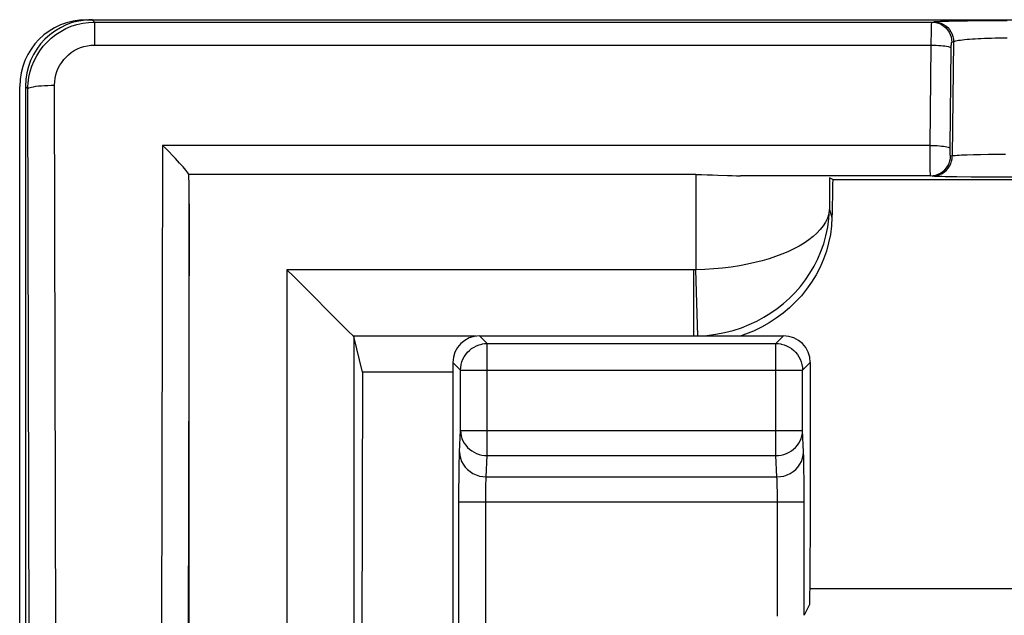
# Model space of a CAD drawing. Units: millimetres. Extents: x 124 to 168.7, y 63.7 to 116.5.
# Drawn here: x 124 to 131.4, y 112 to 116.5 of the extents above; entities that cross this region are included whole.
import ezdxf

# ---------------------------------------------------------------- set-up
doc = ezdxf.new("R2010")
doc.units = ezdxf.units.MM
doc.header["$LTSCALE"] = 16.335
doc.layers.get('0').update_dxf_attribs({"linetype": 'CONTINUOUS'})
for name, color, linetype in [('ASSI', 7, 'CONTINUOUS'), ('DRAFT', 7, 'CONTINUOUS'), ('RACCORDO', 7, 'CONTINUOUS')]:
    doc.layers.add(name, color=color, linetype=linetype)

msp = doc.modelspace()

# ---------------------------------------------------------------- linework, layer by layer
at = {"color": 7, "linetype": 'CONTINUOUS'}
msp.add_line((127.2749, 113.9231), (127.2749, 111.3325), dxfattribs=at)
at = {"layer": 'ASSI', "color": 250, "linetype": 'CONTINUOUS'}
for p, q in [((127.5326, 114.0654), (127.4749, 114.1231)), ((129.6924, 114.0654), (129.75, 114.1231)), ((127.5326, 113.2252), (127.5326, 114.0654)), ((127.5326, 114.0654), (129.6924, 114.0654)), ((129.6924, 113.2252), (129.6924, 114.0654)), ((127.3326, 113.8654), (127.2749, 113.9231)), ((129.8923, 113.8654), (129.95, 113.9231)), ((127.3326, 113.4131), (127.3326, 113.8654)), ((127.3326, 113.8654), (129.8923, 113.8654)), ((129.8923, 113.8689), (129.8923, 113.8654)), ((129.8923, 113.4131), (129.8923, 113.8654)), ((127.325, 113.2541), (127.3326, 113.4131)), ((127.3326, 113.4131), (129.8923, 113.4131)), ((129.8999, 113.2541), (129.8923, 113.4131)), ((127.5249, 113.0662), (127.5326, 113.2252)), ((127.5326, 113.2252), (129.6924, 113.2252)), ((129.7, 113.0662), (129.6924, 113.2252)), ((129.9023, 113.1693), (129.9015, 113.2079)), ((127.3212, 113.0626), (127.3221, 113.1402)), ((129.9031, 113.1244), (129.9023, 113.1693)), ((127.3206, 112.9749), (127.3212, 113.0626)), ((127.5249, 113.0662), (129.7, 113.0662)), ((129.9039, 113.0437), (129.9031, 113.1244)), ((129.7034, 112.9889), (129.7027, 113.0129)), ((129.7039, 112.961), (129.7034, 112.9889)), ((127.3204, 111.3123), (127.3206, 112.9749)), ((127.5204, 112.9108), (127.5207, 112.9417)), ((127.5207, 112.9417), (127.5211, 112.9704)), ((129.7043, 112.9294), (129.7039, 112.961)), ((129.7045, 112.8957), (129.7043, 112.9294)), ((129.9045, 112.0299), (129.9045, 112.9135)), ((127.3204, 112.8782), (129.9045, 112.8782)), ((127.5203, 111.4856), (127.5204, 112.9108)), ((129.7046, 112.0231), (129.7045, 112.8957))]:
    msp.add_line(p, q, dxfattribs=at)
at = {"layer": 'ASSI', "color": 7, "linetype": 'CONTINUOUS'}
for p, q in [((127.4749, 114.1231), (129.75, 114.1231)), ((127.2749, 113.9231), (127.2749, 111.3325)), ((129.95, 113.9231), (129.95, 112.7587)), ((129.9446, 112.1101), (129.9045, 112.0299))]:
    msp.add_line(p, q, dxfattribs=at)
for points in [[(127.3326, 113.8654), (127.3337, 113.8864), (127.337, 113.9071), (127.3424, 113.9274), (127.35, 113.947), (127.3596, 113.9657), (127.371, 113.9833), (127.3843, 113.9995), (127.3991, 114.0143), (127.4154, 114.0275), (127.4331, 114.0389), (127.4518, 114.0484), (127.4714, 114.0558), (127.4915, 114.0611), (127.4956, 114.0619)], [(129.7293, 114.0619), (129.7334, 114.0611), (129.7535, 114.0558), (129.7731, 114.0484), (129.7918, 114.0389), (129.8095, 114.0275), (129.8258, 114.0143), (129.8407, 113.9995), (129.8539, 113.9833), (129.8653, 113.9657), (129.8749, 113.947), (129.8825, 113.9274), (129.8879, 113.9071), (129.8912, 113.8864), (129.8923, 113.8689)]]:
    msp.add_lwpolyline(points, dxfattribs=at)
at = {"layer": 'ASSI', "color": 250, "linetype": 'CONTINUOUS'}
for points in [[(127.4956, 114.0619), (127.5119, 114.0643), (127.5326, 114.0654)], [(129.6924, 114.0654), (129.713, 114.0643), (129.7293, 114.0619)], [(127.3326, 113.4131), (127.3338, 113.3935), (127.3372, 113.374), (127.3427, 113.355), (127.3503, 113.3367), (127.3599, 113.3192), (127.3714, 113.3027), (127.3847, 113.2874), (127.3996, 113.2735), (127.4159, 113.2611), (127.4334, 113.2504), (127.4521, 113.2415), (127.4715, 113.2345), (127.4915, 113.2294), (127.512, 113.2263), (127.5326, 113.2252)], [(129.6924, 113.2252), (129.7129, 113.2263), (129.7334, 113.2294), (129.7534, 113.2345), (129.7728, 113.2415), (129.7915, 113.2504), (129.809, 113.2611), (129.8254, 113.2735), (129.8402, 113.2874), (129.8535, 113.3027), (129.865, 113.3192), (129.8746, 113.3367), (129.8822, 113.355), (129.8877, 113.374), (129.8911, 113.3935), (129.8923, 113.4131)], [(127.3221, 113.1402), (127.3229, 113.1861), (127.3234, 113.2063), (127.3239, 113.2243), (127.3244, 113.2402), (127.325, 113.2541)], [(127.325, 113.2541), (127.3268, 113.2297), (127.332, 113.2057), (127.3405, 113.1825), (127.3522, 113.1605), (127.3667, 113.1401), (127.384, 113.1216), (127.4036, 113.1054), (127.4253, 113.0917), (127.4487, 113.0808), (127.4734, 113.0728), (127.4989, 113.0679), (127.5249, 113.0662)], [(129.7, 113.0662), (129.726, 113.0679), (129.7515, 113.0728), (129.7762, 113.0808), (129.7996, 113.0917), (129.8213, 113.1054), (129.841, 113.1216), (129.8582, 113.1401), (129.8728, 113.1605), (129.8844, 113.1825), (129.8929, 113.2057), (129.8981, 113.2297), (129.8999, 113.2541)], [(129.9015, 113.2079), (129.901, 113.2249), (129.9005, 113.2403), (129.8999, 113.2541)], [(127.5211, 112.9704), (127.5217, 112.9968), (127.522, 113.0092), (127.5224, 113.0211), (127.5229, 113.0321), (127.5233, 113.0423), (127.5238, 113.0514), (127.5244, 113.0594), (127.5249, 113.0662)], [(129.7027, 113.0129), (129.7024, 113.0237), (129.702, 113.0337), (129.7015, 113.0431), (129.7011, 113.0518), (129.7005, 113.0595), (129.7, 113.0662)], [(129.9045, 112.9135), (129.9044, 112.9476), (129.9039, 113.0437)]]:
    msp.add_lwpolyline(points, dxfattribs=at)
at = {"layer": 'ASSI', "color": 7, "linetype": 'CONTINUOUS'}
for centre, major_axis, ratio, start_param, end_param in [((127.475, 113.923), (0.1415, -0.1415), 0.999695, 2.356347, 3.926839), ((129.75, 113.923), (0.1415, 0.1415), 0.999695, -0.785246, 0.785246), ((130.5784, 95.3231), (0, 40), 0.017455, 1.11977, 1.137707)]:
    msp.add_ellipse(centre, major_axis=major_axis, ratio=ratio, start_param=start_param, end_param=end_param, dxfattribs=at)
at = {"layer": 'DRAFT', "color": 7, "linetype": 'CONTINUOUS'}
for p, q in [((130.1185, 115.2934), (141.4424, 115.2934)), ((126.5986, 113.8511), (126.59, 110.6954)), ((127.2749, 113.8511), (126.5986, 113.8511))]:
    msp.add_line(p, q, dxfattribs=at)
at = {"layer": 'RACCORDO', "color": 7, "linetype": 'CONTINUOUS'}
for p, q in [((124.5321, 116.4916), (168.1701, 116.4916)), ((124.0323, 64.2543), (124.0323, 115.9918)), ((124.0749, 115.9917), (124.0749, 110.6231)), ((129.0935, 115.3316), (125.2987, 115.3316)), ((130.1185, 115.2934), (130.0929, 115.3062)), ((125.3011, 109.8231), (125.3011, 115.1108)), ((126.082, 114.5693), (126.0326, 114.6182)), ((126.4947, 114.1561), (126.082, 114.5693)), ((126.5986, 113.8511), (126.5324, 114.1168))]:
    msp.add_line(p, q, dxfattribs=at)
at = {"layer": 'RACCORDO', "color": 250, "linetype": 'CONTINUOUS'}
for p, q in [((124.5929, 116.4735), (124.5749, 116.4916)), ((124.5929, 116.4735), (124.5929, 116.3014)), ((124.5929, 116.4735), (130.8601, 116.4735)), ((130.8601, 116.4735), (130.8738, 116.4763)), ((130.943, 116.4802), (130.9864, 116.4814)), ((130.9864, 116.4814), (131.0377, 116.4824)), ((131.0377, 116.4824), (131.1265, 116.4836)), ((131.1265, 116.4836), (131.2622, 116.4847)), ((131.2622, 116.4847), (131.4228, 116.4852)), ((130.8564, 116.3734), (130.8568, 116.404)), ((130.8568, 116.404), (130.8572, 116.4231)), ((130.8558, 116.3014), (130.856, 116.3426)), ((130.856, 116.3426), (130.8564, 116.3734)), ((131.0095, 116.3236), (131.0233, 116.3263)), ((131.0233, 116.3263), (131.0127, 115.4695)), ((124.5929, 116.3014), (130.8558, 116.3014)), ((130.8466, 115.5499), (130.8558, 116.3014)), ((124.0938, 115.9729), (124.0749, 115.9917)), ((124.0938, 115.9729), (124.094, 115.9907)), ((124.111, 108.9329), (124.0938, 115.9729)), ((124.311, 108.9608), (124.2937, 116.0007)), ((125.1021, 115.5499), (125.0876, 109.6374)), ((130.8466, 115.5499), (125.1021, 115.5499)), ((130.8469, 115.4443), (130.8466, 115.4852)), ((130.8473, 115.4091), (130.8469, 115.4443)), ((131.0127, 115.4695), (131.0003, 115.472)), ((131.1714, 115.4782), (131.1236, 115.4769)), ((131.2253, 115.4794), (131.1714, 115.4782)), ((131.2835, 115.4804), (131.2253, 115.4794)), ((131.3461, 115.4811), (131.2835, 115.4804)), ((131.412, 115.4816), (131.3461, 115.4811)), ((130.8477, 115.3886), (130.8473, 115.4091)), ((130.848, 115.3709), (130.8477, 115.3886)), ((130.8485, 115.3561), (130.848, 115.3709)), ((129.0935, 115.3316), (129.0935, 114.6185)), ((130.8508, 115.3221), (129.4285, 115.3221)), ((130.0929, 115.3062), (130.0929, 115.0684)), ((130.8633, 115.3196), (130.8508, 115.3221)), ((131.1553, 115.3118), (131.0472, 115.3132)), ((131.2776, 115.311), (131.1553, 115.3118)), ((138.7902, 115.3107), (131.2776, 115.311)), ((125.3011, 115.1108), (125.2881, 109.8101)), ((130.0929, 115.0684), (130.1122, 115.0102)), ((126.0326, 114.6182), (126.0326, 110.1211)), ((129.0805, 114.6182), (126.0326, 114.6182)), ((129.0779, 114.1231), (129.0779, 114.6182)), ((129.1091, 114.1231), (129.0935, 114.6185)), ((127.4478, 114.121), (126.5299, 114.121)), ((126.5324, 114.1168), (126.5324, 110.6392)), ((131.8261, 112.2265), (129.9456, 112.2265))]:
    msp.add_line(p, q, dxfattribs=at)
at = {"layer": 'RACCORDO', "color": 7, "linetype": 'CONTINUOUS'}
for points in [[(124.094, 115.9907), (124.0956, 116.0166), (124.1012, 116.0598), (124.1106, 116.1023), (124.1234, 116.1435), (124.1398, 116.1833), (124.1594, 116.2215), (124.1823, 116.2579), (124.2082, 116.2922), (124.237, 116.3242), (124.2685, 116.3536), (124.3026, 116.3803), (124.339, 116.4041), (124.3777, 116.4247), (124.4184, 116.442), (124.4605, 116.4556), (124.5039, 116.4655), (124.5481, 116.4715), (124.5929, 116.4735)], [(125.1436, 115.5083), (125.1234, 115.5289), (125.1021, 115.5499)], [(125.2987, 115.3316), (125.2951, 115.3375), (125.2901, 115.3448), (125.2835, 115.3536), (125.2754, 115.3638), (125.2658, 115.3754), (125.2549, 115.3884), (125.2425, 115.4025), (125.2289, 115.4177), (125.214, 115.434), (125.1981, 115.4512), (125.1809, 115.4693), (125.1436, 115.5083)], [(129.0935, 115.3316), (129.137, 115.3311), (129.1789, 115.3303), (129.2193, 115.3293), (129.258, 115.3278), (129.3306, 115.3247)], [(129.3306, 115.3247), (129.3647, 115.3236), (129.3974, 115.3227), (129.4285, 115.3221)], [(130.1122, 115.0102), (130.1086, 114.9465), (130.1003, 114.883), (130.0876, 114.8201), (130.0704, 114.7579), (130.0488, 114.697), (130.0231, 114.6377), (129.9934, 114.5805), (129.9599, 114.5255), (129.923, 114.4731), (129.8833, 114.4238), (129.8407, 114.3774), (129.7951, 114.3336), (129.7464, 114.2925), (129.6951, 114.2544), (129.6412, 114.2194), (129.5848, 114.1875), (129.5261, 114.1591), (129.466, 114.1345), (129.4324, 114.1231)], [(126.5299, 114.121), (126.5251, 114.1258), (126.4947, 114.1561)]]:
    msp.add_lwpolyline(points, dxfattribs=at)
at = {"layer": 'RACCORDO', "color": 250, "linetype": 'CONTINUOUS'}
for points in [[(130.8572, 116.4231), (130.8577, 116.4402), (130.858, 116.4478), (130.8583, 116.4547), (130.8586, 116.4607), (130.8589, 116.4658), (130.8593, 116.4697), (130.8597, 116.4724), (130.8601, 116.4735)], [(130.8601, 116.4735), (130.8796, 116.4722), (130.8987, 116.4684), (130.9172, 116.4621), (130.9347, 116.4534), (130.951, 116.4425), (130.9657, 116.4295), (130.9785, 116.4148), (130.9894, 116.3985), (130.9981, 116.3809), (131.0044, 116.3623), (131.0082, 116.3431), (131.0095, 116.3236)], [(130.8738, 116.4763), (130.8789, 116.477), (130.8865, 116.4777), (130.8967, 116.4783), (130.9096, 116.479), (130.9251, 116.4796), (130.943, 116.4802)], [(130.8738, 116.4763), (130.8933, 116.475), (130.9125, 116.4711), (130.931, 116.4648), (130.9485, 116.4561), (130.9647, 116.4452), (130.9794, 116.4323), (130.9923, 116.4175), (131.0032, 116.4012), (131.0118, 116.3837), (131.0181, 116.3651), (131.022, 116.3459), (131.0233, 116.3263)], [(130.996, 115.529), (131.0053, 116.2831), (131.0053, 116.2857), (131.0054, 116.2883), (131.0055, 116.2908), (131.0056, 116.2934), (131.0057, 116.2959), (131.0058, 116.2985), (131.0059, 116.3011), (131.0061, 116.3037), (131.0063, 116.3062), (131.0065, 116.3086), (131.0067, 116.311), (131.0069, 116.3132), (131.0072, 116.3152), (131.0074, 116.3171), (131.0077, 116.3188), (131.008, 116.3204), (131.0084, 116.3216), (131.0087, 116.3226), (131.0091, 116.3232), (131.0095, 116.3236)], [(131.0233, 116.3263), (131.0268, 116.3286), (131.0324, 116.3307), (131.04, 116.3328), (131.0494, 116.3349), (131.0606, 116.3369), (131.0737, 116.3389), (131.0886, 116.3408), (131.1052, 116.3427), (131.1233, 116.3444), (131.1427, 116.3461), (131.1633, 116.3476), (131.185, 116.349), (131.2074, 116.3503), (131.2304, 116.3515), (131.2546, 116.3525), (131.2798, 116.3534), (131.3059, 116.3542), (131.3334, 116.3549)], [(131.3334, 116.3549), (131.392, 116.3558), (131.4228, 116.3561)], [(124.2937, 116.0007), (124.2949, 116.0273), (124.2983, 116.0532), (124.3037, 116.0784), (124.3114, 116.1031), (124.3212, 116.1271), (124.333, 116.1501), (124.3466, 116.1719), (124.3622, 116.1926), (124.3795, 116.2117), (124.3983, 116.2294), (124.4188, 116.2455), (124.4406, 116.2597), (124.4638, 116.272), (124.4883, 116.2825), (124.5135, 116.2907), (124.5392, 116.2965), (124.5657, 116.3001), (124.5929, 116.3014)], [(130.8558, 116.3014), (130.8743, 116.301), (130.8925, 116.3003), (130.9102, 116.2993), (130.927, 116.298), (130.9428, 116.2965), (130.9572, 116.2947), (130.9701, 116.2927), (130.9812, 116.2905), (130.9904, 116.2881), (130.9975, 116.2857), (131.0025, 116.2831), (131.0052, 116.2805)], [(124.0938, 115.9729), (124.0959, 115.9765), (124.1013, 115.98), (124.11, 115.9834), (124.1217, 115.9867), (124.1363, 115.9897), (124.1535, 115.9924), (124.1731, 115.9948)], [(124.1731, 115.9948), (124.1947, 115.9968), (124.218, 115.9985), (124.2425, 115.9997), (124.2679, 116.0004), (124.2937, 116.0007)], [(130.8466, 115.4852), (130.8465, 115.5327), (130.8466, 115.5499)], [(130.8466, 115.5499), (130.8651, 115.5495), (130.8833, 115.5488), (130.901, 115.5478), (130.9178, 115.5465), (130.9335, 115.5449), (130.948, 115.5431), (130.9608, 115.5411), (130.9719, 115.5389), (130.9811, 115.5366), (130.9883, 115.5341), (130.9933, 115.5316), (130.996, 115.529)], [(131.0003, 115.472), (131.0001, 115.4721), (130.9999, 115.4723), (130.9996, 115.4727), (130.9994, 115.4731), (130.9992, 115.4737), (130.999, 115.4744), (130.9988, 115.4753), (130.9986, 115.4764), (130.9983, 115.4776), (130.9981, 115.479), (130.9979, 115.4805), (130.9977, 115.4823), (130.9975, 115.4842), (130.9973, 115.4864), (130.9971, 115.4887), (130.9969, 115.4911), (130.9967, 115.4938), (130.9966, 115.4966), (130.9964, 115.4995), (130.9963, 115.5026), (130.9962, 115.5058), (130.9961, 115.5092), (130.996, 115.5128), (130.996, 115.5166), (130.996, 115.5205), (130.996, 115.5247), (130.996, 115.529)], [(130.8508, 115.3221), (130.8703, 115.3234), (130.8895, 115.3272), (130.908, 115.3335), (130.9255, 115.3422), (130.9417, 115.3531), (130.9564, 115.3661), (130.9693, 115.3808), (130.9802, 115.3971), (130.9888, 115.4147), (130.9951, 115.4333), (130.999, 115.4525), (131.0003, 115.472)], [(130.8633, 115.3196), (130.8828, 115.3209), (130.9019, 115.3247), (130.9204, 115.331), (130.9379, 115.3397), (130.9542, 115.3506), (130.9689, 115.3636), (130.9818, 115.3783), (130.9926, 115.3946), (131.0013, 115.4122), (131.0076, 115.4308), (131.0114, 115.45), (131.0127, 115.4695)], [(131.1236, 115.4769), (131.1024, 115.4761), (131.0828, 115.4753), (131.0649, 115.4744), (131.0491, 115.4735), (131.0358, 115.4725), (131.0252, 115.4716), (131.0175, 115.4706), (131.0127, 115.4695)], [(130.8508, 115.3221), (130.8506, 115.3224), (130.8504, 115.3232), (130.8502, 115.3245), (130.85, 115.3263), (130.8498, 115.3287), (130.8496, 115.3316), (130.8494, 115.3352), (130.8491, 115.3394), (130.8489, 115.3442), (130.8487, 115.3498), (130.8485, 115.3561)], [(131.0472, 115.3132), (130.9862, 115.3143), (130.9595, 115.3149), (130.935, 115.3156), (130.9131, 115.3163), (130.8949, 115.3171), (130.8807, 115.3179), (130.8702, 115.3187), (130.8633, 115.3196)], [(130.0929, 115.0685), (130.088, 115.0365), (130.0783, 115.0056), (130.0643, 114.9758), (130.0465, 114.9471), (130.0252, 114.9195), (130.0002, 114.8928), (129.9716, 114.8669), (129.9398, 114.842), (129.9048, 114.8181), (129.8668, 114.7953), (129.826, 114.7736), (129.7828, 114.7532), (129.7377, 114.7344), (129.6907, 114.7169), (129.6413, 114.7006), (129.5896, 114.6855), (129.5357, 114.6717), (129.4791, 114.6593), (129.4195, 114.6483), (129.3575, 114.6386), (129.2936, 114.6307), (129.2282, 114.6248), (129.1614, 114.6207), (129.0935, 114.6185)], [(129.1332, 114.1231), (129.1769, 114.1259), (129.2436, 114.1346), (129.3088, 114.1473), (129.3724, 114.1638), (129.4341, 114.184), (129.4933, 114.2075), (129.5495, 114.2338), (129.6029, 114.2626), (129.6541, 114.2943), (129.7029, 114.3287), (129.7493, 114.3655), (129.7937, 114.4051), (129.8362, 114.448), (129.8762, 114.4935), (129.9135, 114.5416), (129.9476, 114.5919), (129.9786, 114.6444), (130.0063, 114.6989), (130.0303, 114.7551), (130.0507, 114.813), (130.0676, 114.8734), (130.0805, 114.9365), (130.089, 115.0016), (130.0929, 115.0684)], [(129.0935, 114.6185), (129.0909, 114.6184), (129.0883, 114.6183), (129.0857, 114.6183), (129.0831, 114.6182), (129.0805, 114.6182)]]:
    msp.add_lwpolyline(points, dxfattribs=at)
at = {"layer": 'RACCORDO', "color": 7, "linetype": 'CONTINUOUS'}
for centre, major_axis, ratio, start_param, end_param in [((124.5325, 115.9915), (-0.3538, 0.3538), 0.999315, 5.49813, 7.068241), ((124.575, 115.9916), (0.3537, -0.3537), 0.999695, 2.356347, 3.926839), ((125.1011, 115.086), (0.0035, 1.4371), 0.139173, -1.553171, -1.39868), ((130.9035, 100.8394), (0, 26.7252), 0.034921, 0.999362, 1.011911), ((126.0326, 114.1155), (0.5, 0), 0.105104, 0.02618, 0.10472)]:
    msp.add_ellipse(centre, major_axis=major_axis, ratio=ratio, start_param=start_param, end_param=end_param, dxfattribs=at)

doc.saveas('drawing.dxf')
